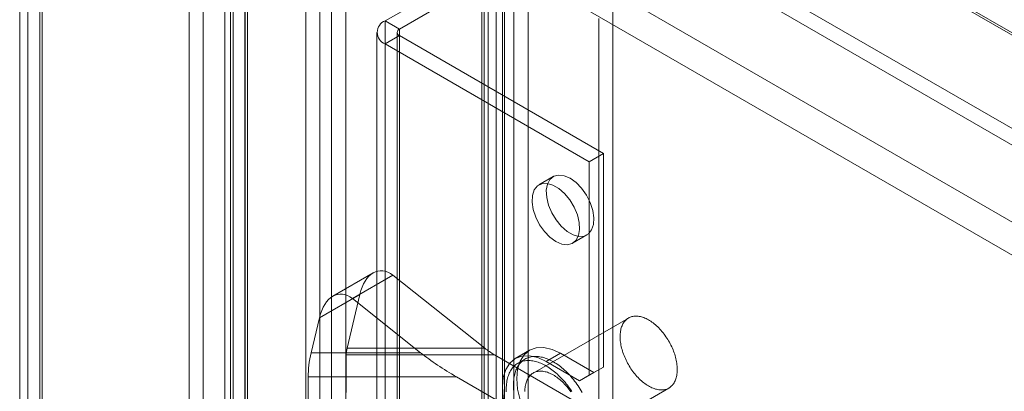
# Model space of a CAD drawing. Units: millimetres. Extents: x 63 to 4291, y 73 to 3057.
# Drawn here: x 3340 to 3413, y 2644 to 2671 of the extents above; entities that cross this region are included whole.
import ezdxf

# ---------------------------------------------------------------- set-up
doc = ezdxf.new("R2010")
doc.units = ezdxf.units.MM
doc.header["$LTSCALE"] = 2

msp = doc.modelspace()

# ---------------------------------------------------------------- linework, layer by layer
at = {"color": 7, "linetype": 'Continuous', "lineweight": 18}
for p, q in [((3355.567, 2727.525), (3355.567, 2240.05)), ((3356.627, 2726.913), (3356.627, 2239.438)), ((3354.952, 2726.423), (3354.952, 2239.438)), ((3356.452, 2726.423), (3356.452, 2239.438)), ((3356.627, 2239.438), (3356.627, 2725.933)), ((3355.567, 2238.826), (3355.567, 2725.321)), ((3352.282, 2721.527), (3352.282, 2238.251)), ((3353.342, 2720.915), (3353.342, 2237.638)), ((3340.332, 2231.352), (3340.332, 2714.629)), ((3341.392, 2230.74), (3341.392, 2714.016)), ((3339.716, 2713.555), (3339.716, 2230.711)), ((3341.216, 2713.555), (3341.216, 2230.711)), ((3341.392, 2713.094), (3341.392, 2230.682)), ((3340.332, 2712.482), (3340.332, 2230.07)), ((3899.512, 2389.674), (3340.332, 2712.482)), ((3356.415, 2696.091), (3356.415, 2239.318)), ((3893.292, 2386.159), (3356.515, 2696.033)), ((3355.355, 2695.479), (3355.355, 2238.706)), ((3892.231, 2385.546), (3355.455, 2695.421)), ((3374.022, 2249.973), (3374.022, 2692.865)), ((3375.083, 2693.477), (3375.083, 2250.586)), ((3374.022, 2692.375), (3374.022, 2249.484)), ((3374.198, 2249.728), (3374.198, 2692.62)), ((3375.698, 2249.728), (3375.698, 2692.62)), ((3375.083, 2691.763), (3375.083, 2248.871)), ((3898.271, 2390.223), (3375.578, 2691.967)), ((3899.332, 2389.61), (3376.638, 2691.355)), ((3362.001, 2243.034), (3362.001, 2685.926)), ((3362.85, 2685.926), (3362.85, 2243.034)), ((3360.941, 2685.313), (3360.941, 2242.422)), ((3886.25, 2383.283), (3363.557, 2685.028)), ((3363.911, 2685.313), (3363.911, 2242.422)), ((3885.19, 2381.446), (3362.496, 2683.19)), ((3374.485, 2675.616), (3366.848, 2671.208)), ((3374.485, 2251.015), (3374.485, 2675.616)), ((3377.455, 2251.015), (3377.455, 2675.616)), ((3375.545, 2675.004), (3367.909, 2670.596)), ((3375.545, 2250.403), (3375.545, 2675.004)), ((3376.394, 2250.403), (3376.394, 2675.004)), ((3383.748, 2636.056), (3383.748, 2671.983)), ((3366.848, 2638.546), (3366.848, 2671.208)), ((3366.848, 2671.208), (3367.909, 2670.596)), ((3382.687, 2635.443), (3382.687, 2671.371)), ((3366.233, 2670.351), (3366.233, 2637.689)), ((3367.733, 2670.351), (3367.733, 2637.689)), ((3367.909, 2637.934), (3367.909, 2670.596)), ((3367.909, 2670.106), (3366.848, 2669.493)), ((3366.848, 2669.493), (3381.98, 2660.758)), ((3366.848, 2636.832), (3366.848, 2669.493)), ((3367.909, 2670.106), (3383.041, 2661.37)), ((3367.909, 2637.444), (3367.909, 2670.106)), ((3381.98, 2660.758), (3383.041, 2661.37)), ((3381.98, 2644.917), (3381.98, 2660.758)), ((3383.041, 2645.529), (3383.041, 2661.37)), ((3379.316, 2659.655), (3378.255, 2659.042)), ((3380.755, 2654.712), (3381.816, 2655.324)), ((3365.952, 2652.51), (3362.953, 2650.779)), ((3367.411, 2652.338), (3364.412, 2650.607)), ((3374.238, 2646.923), (3367.411, 2652.338)), ((3361.957, 2649.189), (3364.956, 2650.92)), ((3364.956, 2650.92), (3364.014, 2646.922)), ((3364.412, 2650.607), (3369.469, 2646.596)), ((3361.346, 2646.595), (3361.957, 2649.189)), ((3384.9, 2649.168), (3377.829, 2645.086)), ((3364.014, 2646.922), (3374.238, 2646.923)), ((3369.469, 2646.596), (3361.346, 2646.595)), ((3374.966, 2646.434), (3363.954, 2646.433)), ((3363.954, 2646.433), (3363.954, 2643.635)), ((3383.328, 2641.606), (3374.966, 2646.434)), ((3377.559, 2646.777), (3376.498, 2646.165)), ((3377.229, 2646.125), (3376.698, 2645.819)), ((3379.859, 2646.55), (3378.798, 2645.937)), ((3379.859, 2646.55), (3382.334, 2645.121)), ((3378.798, 2645.937), (3381.273, 2644.509)), ((3381.98, 2644.917), (3383.041, 2645.529)), ((3383.041, 2645.529), (3382.334, 2645.121)), ((3372.137, 2644.801), (3361.125, 2644.8)), ((3361.125, 2644.8), (3361.125, 2642.002)), ((3380.5, 2639.973), (3372.137, 2644.801)), ((3382.334, 2645.121), (3381.273, 2644.509)), ((3381.273, 2644.509), (3381.98, 2644.917)), ((3380.828, 2639.889), (3387.899, 2643.971))]:
    msp.add_line(p, q, dxfattribs=at)
at = {"color": 7, "linetype": 'Continuous', "lineweight": 18, "flags": 128}
for points in [[(3380.566, 2659.531), (3380.126, 2659.721), (3379.714, 2659.77), (3379.356, 2659.676), (3379.073, 2659.445), (3378.885, 2659.091), (3378.802, 2658.636), (3378.829, 2658.109), (3378.966, 2657.544), (3379.204, 2656.975), (3379.527, 2656.438), (3379.915, 2655.967), (3380.344, 2655.592), (3380.787, 2655.336), (3381.217, 2655.216), (3381.605, 2655.238), (3381.928, 2655.402), (3382.165, 2655.697), (3382.302, 2656.105), (3382.33, 2656.599), (3382.247, 2657.15), (3382.058, 2657.722), (3381.776, 2658.279), (3381.418, 2658.787), (3381.006, 2659.213), (3380.566, 2659.531)], [(3379.505, 2654.836), (3379.945, 2654.646), (3380.357, 2654.597), (3380.715, 2654.691), (3380.998, 2654.922), (3381.187, 2655.276), (3381.27, 2655.731), (3381.242, 2656.257), (3381.105, 2656.823), (3380.867, 2657.392), (3380.544, 2657.929), (3380.156, 2658.4), (3379.727, 2658.775), (3379.284, 2659.03), (3378.854, 2659.151), (3378.466, 2659.129), (3378.143, 2658.965), (3377.906, 2658.67), (3377.769, 2658.262), (3377.741, 2657.768), (3377.824, 2657.217), (3378.013, 2656.645), (3378.295, 2656.088), (3378.654, 2655.58), (3379.066, 2655.154), (3379.505, 2654.836)], [(3384.366, 2648.441), (3384.392, 2648.521), (3384.422, 2648.598), (3384.456, 2648.672), (3384.492, 2648.742), (3384.532, 2648.809), (3384.575, 2648.872), (3384.621, 2648.931), (3384.67, 2648.986), (3384.721, 2649.037), (3384.776, 2649.083), (3384.833, 2649.126), (3384.894, 2649.164), (3384.956, 2649.198), (3385.021, 2649.227), (3385.089, 2649.252), (3385.158, 2649.272), (3385.23, 2649.288), (3385.303, 2649.299), (3385.379, 2649.306), (3385.456, 2649.308), (3385.535, 2649.305), (3385.615, 2649.298), (3385.697, 2649.286), (3385.78, 2649.27), (3385.863, 2649.249), (3385.948, 2649.224), (3386.034, 2649.194), (3386.12, 2649.159), (3386.206, 2649.12), (3386.293, 2649.077), (3386.38, 2649.03), (3386.467, 2648.979), (3386.554, 2648.923), (3386.641, 2648.864), (3386.727, 2648.8), (3386.813, 2648.733), (3386.898, 2648.663), (3386.982, 2648.588), (3387.066, 2648.511), (3387.148, 2648.43), (3387.229, 2648.346), (3387.308, 2648.258), (3387.386, 2648.169), (3387.462, 2648.076), (3387.537, 2647.981), (3387.609, 2647.883), (3387.68, 2647.783), (3387.748, 2647.682), (3387.814, 2647.578), (3387.878, 2647.473), (3387.939, 2647.366), (3387.998, 2647.257), (3388.054, 2647.148), (3388.107, 2647.038), (3388.157, 2646.926), (3388.204, 2646.815), (3388.249, 2646.702), (3388.29, 2646.59), (3388.328, 2646.478), (3388.362, 2646.365), (3388.394, 2646.253), (3388.422, 2646.142), (3388.446, 2646.031), (3388.468, 2645.921), (3388.485, 2645.813), (3388.499, 2645.705), (3388.51, 2645.599), (3388.517, 2645.495), (3388.52, 2645.393), (3388.52, 2645.292), (3388.517, 2645.194), (3388.509, 2645.098), (3388.499, 2645.004), (3388.484, 2644.913), (3388.466, 2644.825), (3388.445, 2644.74), (3388.42, 2644.658), (3388.392, 2644.579), (3388.361, 2644.503), (3388.326, 2644.431), (3388.288, 2644.363), (3388.246, 2644.298), (3388.202, 2644.237), (3388.154, 2644.18), (3388.104, 2644.127), (3388.051, 2644.078), (3387.995, 2644.034), (3387.936, 2643.993), (3387.875, 2643.957), (3387.811, 2643.926), (3387.744, 2643.899), (3387.676, 2643.876), (3387.605, 2643.858), (3387.533, 2643.844), (3387.458, 2643.835), (3387.382, 2643.831), (3387.304, 2643.831), (3387.224, 2643.836), (3387.143, 2643.846), (3387.061, 2643.86), (3386.978, 2643.879), (3386.893, 2643.902), (3386.808, 2643.93), (3386.723, 2643.962), (3386.636, 2643.998), (3386.549, 2644.039), (3386.462, 2644.085), (3386.375, 2644.134), (3386.288, 2644.187), (3386.201, 2644.245), (3386.115, 2644.306), (3386.029, 2644.371), (3385.943, 2644.44), (3385.859, 2644.513), (3385.775, 2644.589), (3385.692, 2644.668), (3385.611, 2644.751), (3385.531, 2644.836), (3385.452, 2644.925), (3385.375, 2645.016), (3385.299, 2645.11), (3385.226, 2645.207), (3385.154, 2645.305), (3385.085, 2645.406), (3385.018, 2645.509), (3384.953, 2645.613), (3384.89, 2645.719), (3384.83, 2645.827), (3384.773, 2645.936), (3384.718, 2646.046), (3384.667, 2646.157), (3384.618, 2646.268), (3384.572, 2646.38), (3384.53, 2646.492), (3384.49, 2646.605), (3384.454, 2646.717), (3384.421, 2646.829), (3384.391, 2646.941), (3384.365, 2647.052), (3384.342, 2647.163), (3384.322, 2647.272), (3384.306, 2647.38), (3384.294, 2647.487), (3384.285, 2647.592), (3384.28, 2647.695), (3384.278, 2647.797), (3384.28, 2647.896), (3384.286, 2647.994), (3384.295, 2648.088), (3384.307, 2648.181), (3384.323, 2648.27), (3384.343, 2648.357), (3384.366, 2648.441)], [(3379.859, 2639.037), (3379.224, 2639.476), (3378.614, 2640.042), (3378.052, 2640.714), (3377.559, 2641.465), (3377.154, 2642.268), (3376.854, 2643.091), (3376.669, 2643.902), (3376.606, 2644.671), (3376.669, 2645.368), (3376.854, 2645.966), (3377.154, 2646.442), (3377.559, 2646.777), (3378.052, 2646.96), (3378.614, 2646.982), (3379.224, 2646.844), (3379.859, 2646.55)], [(3378.798, 2638.425), (3378.164, 2638.864), (3377.553, 2639.43), (3376.991, 2640.101), (3376.498, 2640.853), (3376.094, 2641.656), (3375.793, 2642.479), (3375.608, 2643.29), (3375.545, 2644.059), (3375.608, 2644.756), (3375.793, 2645.353), (3376.094, 2645.829), (3376.498, 2646.165), (3376.991, 2646.347), (3377.553, 2646.37), (3378.164, 2646.231), (3378.798, 2645.937)], [(3376.481, 2645.107), (3376.513, 2645.203), (3376.547, 2645.295), (3376.585, 2645.384), (3376.626, 2645.469), (3376.67, 2645.551), (3376.718, 2645.629), (3376.768, 2645.704), (3376.822, 2645.774), (3376.879, 2645.841), (3376.939, 2645.903), (3377.001, 2645.962), (3377.067, 2646.016), (3377.135, 2646.066), (3377.206, 2646.111), (3377.279, 2646.153), (3377.355, 2646.189), (3377.433, 2646.222), (3377.514, 2646.25), (3377.597, 2646.273), (3377.681, 2646.292), (3377.768, 2646.306), (3377.857, 2646.316), (3377.947, 2646.321), (3378.039, 2646.321), (3378.133, 2646.317), (3378.228, 2646.308), (3378.324, 2646.295), (3378.422, 2646.276), (3378.521, 2646.254), (3378.62, 2646.227), (3378.721, 2646.195), (3378.822, 2646.159), (3378.924, 2646.118), (3379.026, 2646.073), (3379.129, 2646.024), (3379.232, 2645.971), (3379.335, 2645.913), (3379.438, 2645.851), (3379.541, 2645.785), (3379.644, 2645.715), (3379.746, 2645.642), (3379.848, 2645.564), (3379.949, 2645.483), (3380.049, 2645.398), (3380.149, 2645.31), (3380.248, 2645.218), (3380.345, 2645.123), (3380.441, 2645.025), (3380.536, 2644.923), (3380.63, 2644.819), (3380.721, 2644.712), (3380.812, 2644.602), (3380.9, 2644.49), (3380.987, 2644.375), (3381.071, 2644.258), (3381.153, 2644.139), (3381.234, 2644.018), (3381.312, 2643.895), (3381.387, 2643.771), (3381.46, 2643.645)], [(3375.951, 2644.801), (3375.982, 2644.896), (3376.017, 2644.989), (3376.054, 2645.078), (3376.096, 2645.163), (3376.14, 2645.245), (3376.187, 2645.323), (3376.238, 2645.397), (3376.292, 2645.468), (3376.349, 2645.535), (3376.409, 2645.597), (3376.471, 2645.655), (3376.537, 2645.71), (3376.605, 2645.76), (3376.676, 2645.805), (3376.749, 2645.846), (3376.825, 2645.883), (3376.903, 2645.916), (3376.984, 2645.944), (3377.066, 2645.967), (3377.151, 2645.986), (3377.238, 2646), (3377.326, 2646.01), (3377.417, 2646.015), (3377.509, 2646.015), (3377.602, 2646.011), (3377.698, 2646.002), (3377.794, 2645.988), (3377.892, 2645.97), (3377.99, 2645.948), (3378.09, 2645.921), (3378.19, 2645.889), (3378.292, 2645.853), (3378.394, 2645.812), (3378.496, 2645.767), (3378.599, 2645.718), (3378.702, 2645.665), (3378.805, 2645.607), (3378.908, 2645.545), (3379.011, 2645.479), (3379.113, 2645.409), (3379.216, 2645.336), (3379.317, 2645.258), (3379.419, 2645.177), (3379.519, 2645.092), (3379.619, 2645.004), (3379.717, 2644.912), (3379.815, 2644.817), (3379.911, 2644.718), (3380.006, 2644.617), (3380.099, 2644.513), (3380.191, 2644.406), (3380.281, 2644.296), (3380.37, 2644.184), (3380.456, 2644.069), (3380.541, 2643.952), (3380.623, 2643.833), (3380.703, 2643.712)], [(3375.833, 2643.692), (3375.829, 2643.813), (3375.828, 2643.933), (3375.831, 2644.05), (3375.838, 2644.165), (3375.848, 2644.278), (3375.862, 2644.388), (3375.879, 2644.496), (3375.899, 2644.6), (3375.924, 2644.702), (3375.951, 2644.801)], [(3376.398, 2643.624), (3376.383, 2643.75), (3376.372, 2643.875), (3376.364, 2643.998), (3376.359, 2644.12), (3376.359, 2644.239), (3376.362, 2644.356), (3376.368, 2644.471), (3376.378, 2644.584), (3376.392, 2644.694), (3376.409, 2644.802), (3376.43, 2644.906), (3376.454, 2645.008), (3376.481, 2645.107)], [(3377.295, 2644.359), (3377.321, 2644.439), (3377.351, 2644.516), (3377.384, 2644.59), (3377.421, 2644.66), (3377.461, 2644.727), (3377.504, 2644.79), (3377.55, 2644.849), (3377.598, 2644.904), (3377.65, 2644.955), (3377.705, 2645.001), (3377.762, 2645.044), (3377.822, 2645.082), (3377.885, 2645.116), (3377.95, 2645.145), (3378.017, 2645.17), (3378.087, 2645.19), (3378.159, 2645.206), (3378.232, 2645.217), (3378.308, 2645.224), (3378.385, 2645.226), (3378.464, 2645.223), (3378.544, 2645.216), (3378.626, 2645.204), (3378.708, 2645.188), (3378.792, 2645.167), (3378.877, 2645.141), (3378.962, 2645.112), (3379.049, 2645.077), (3379.135, 2645.038), (3379.222, 2644.995), (3379.309, 2644.948), (3379.396, 2644.897), (3379.483, 2644.841), (3379.57, 2644.782), (3379.656, 2644.718), (3379.742, 2644.651), (3379.827, 2644.581), (3379.911, 2644.506), (3379.995, 2644.429), (3380.077, 2644.348), (3380.158, 2644.264), (3380.237, 2644.176), (3380.315, 2644.087), (3380.391, 2643.994), (3380.466, 2643.899), (3380.538, 2643.801), (3380.609, 2643.701)], [(3377.207, 2643.715), (3377.209, 2643.814), (3377.215, 2643.911), (3377.224, 2644.006), (3377.236, 2644.099), (3377.252, 2644.188), (3377.272, 2644.275), (3377.295, 2644.359)]]:
    msp.add_lwpolyline(points, dxfattribs=at)
at = {"color": 7, "linetype": 'Continuous', "lineweight": 18}
for centre, radius in [((3367.173, 2670.351), 0.917), ((3368.002, 2670.351), 0.262)]:
    msp.add_arc(centre, radius, 110.78342, 249.21658, dxfattribs=at)
for centre, major_axis, ratio, start_param, end_param in [((3366.743, 2649.502), (-0.312, 3.164), 0.594822, 5.760934, 7.33173), ((3363.744, 2647.771), (-0.312, 3.164), 0.594822, 5.760934, 7.33173), ((3365.014, 2647.045), (0.663, 1.452), 0.570307, 1.90752, 2.246114), ((3376.026, 2647.046), (2.563, -1.171), 0.365951, 4.118891, 4.457485), ((3365.014, 2647.045), (2.431, 5.323), 0.570307, 1.90752, 2.246114), ((3376.026, 2647.046), (9.396, -4.292), 0.365951, 4.118891, 4.457485)]:
    msp.add_ellipse(centre, major_axis=major_axis, ratio=ratio, start_param=start_param, end_param=end_param, dxfattribs=at)

doc.saveas('drawing.dxf')
